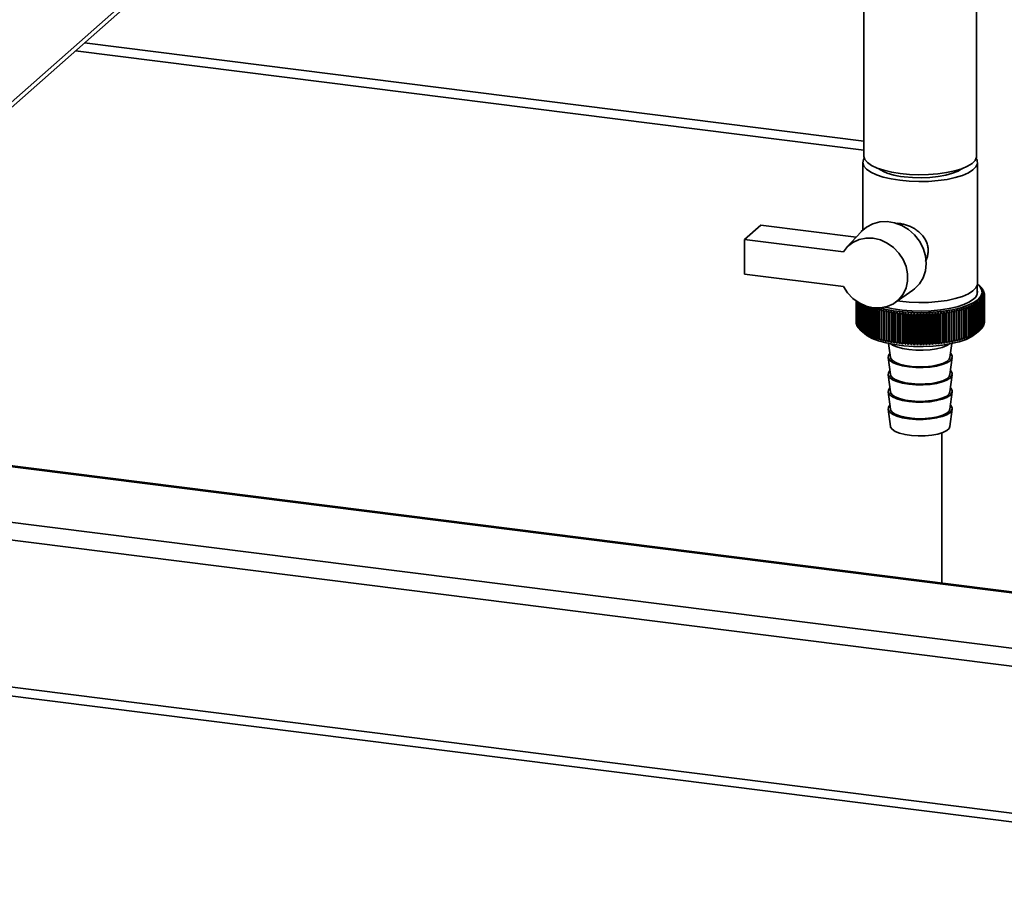
# Paper-space layout 'Blatt1' of a CAD drawing. Units: millimetres. Extents: x 0 to 5940, y 0 to 4200.
# Drawn here: x 4895 to 5110, y 697 to 887 of the extents above; entities that cross this region are included whole.
import ezdxf

# ---------------------------------------------------------------- set-up
doc = ezdxf.new("R2010")
doc.units = ezdxf.units.MM
doc.header["$LTSCALE"] = 10

psp = doc.layouts.new('Blatt1')

# ---------------------------------------------------------------- linework, layer by layer
at = {"color": 7, "linetype": 'Continuous', "lineweight": 35}
for p, q in [((4804.06, 790.52), (4959.62, 927.72)), ((4803.24, 788.63), (4958.8, 925.82)), ((5079.31, 895.15), (5079.31, 857.44)), ((5103.91, 857.44), (5103.91, 895.15)), ((4909.23, 882.1), (5079.31, 860.67)), ((4907.29, 880.39), (5079.31, 858.72)), ((5234.35, 730.65), (4233.46, 856.75)), ((5079.11, 856.02), (5079.11, 841.33)), ((5104.11, 829.63), (5104.11, 856.02)), ((5053.29, 839.2), (5056.83, 842.32)), ((5056.83, 842.32), (5077.6, 839.71)), ((5078.7, 840.92), (5075.54, 837.44)), ((5053.29, 839.2), (5053.29, 831.66)), ((5074.83, 836.49), (5053.29, 839.2)), ((5053.29, 831.66), (5074.83, 828.95)), ((5086.13, 825.44), (5089.97, 828.13)), ((5104.01, 827.21), (5104.01, 829.1)), ((5104.7, 828.92), (5104.24, 829.33)), ((5104.73, 828.89), (5104.73, 828.89)), ((5104.95, 828.68), (5104.95, 828.65)), ((5105.14, 828.47), (5105.14, 828.42)), ((5105.3, 828.25), (5105.3, 828.17)), ((5105.42, 828.03), (5105.42, 827.93)), ((5105.52, 827.81), (5105.52, 827.68)), ((5105.58, 827.58), (5105.58, 827.43)), ((5105.61, 827.36), (5105.61, 821.23)), ((5077.61, 821.07), (5077.61, 825.8)), ((5077.61, 825.8), (5077.61, 821.11)), ((5077.63, 825.78), (5077.63, 820.89)), ((5077.64, 820.85), (5077.64, 825.78)), ((5077.68, 825.75), (5077.68, 820.67)), ((5077.69, 820.62), (5077.69, 825.74)), ((5077.77, 825.69), (5077.77, 820.44)), ((5077.79, 820.4), (5077.79, 825.67)), ((5077.88, 825.61), (5077.88, 820.22)), ((5077.91, 820.18), (5077.91, 825.59)), ((5078.03, 825.52), (5078.03, 820)), ((5078.06, 819.96), (5078.06, 825.5)), ((5078.21, 825.41), (5078.21, 819.79)), ((5078.25, 819.75), (5078.25, 825.39)), ((5078.42, 825.29), (5078.42, 819.57)), ((5078.46, 819.53), (5078.46, 825.26)), ((5078.66, 825.16), (5078.66, 819.36)), ((5087.19, 825.73), (5086.65, 825.8)), ((5104.27, 825.28), (5104.27, 819.15)), ((5104.32, 819.19), (5104.32, 825.32)), ((5104.54, 825.48), (5104.54, 819.35)), ((5104.59, 819.39), (5104.59, 825.52)), ((5104.68, 825.6), (5104.68, 819.47)), ((5104.73, 819.51), (5104.73, 825.64)), ((5104.91, 825.81), (5104.91, 819.68)), ((5104.95, 819.72), (5104.95, 825.85)), ((5105.1, 826.03), (5105.1, 819.9)), ((5105.14, 819.94), (5105.14, 826.07)), ((5105.27, 826.24), (5105.27, 820.12)), ((5105.29, 820.16), (5105.29, 826.28)), ((5105.4, 826.46), (5105.4, 820.34)), ((5105.42, 820.38), (5105.42, 826.51)), ((5105.5, 826.69), (5105.5, 820.56)), ((5105.51, 820.6), (5105.51, 826.73)), ((5105.57, 826.91), (5105.57, 820.78)), ((5105.58, 820.82), (5105.58, 826.95)), ((5105.6, 827.13), (5105.6, 821)), ((5105.61, 821.05), (5105.61, 827.18)), ((5234.35, 698.6), (4233.46, 824.7)), ((5078.71, 819.32), (5078.71, 825.13)), ((5078.93, 825.03), (5078.93, 819.16)), ((5078.99, 819.12), (5078.99, 825)), ((5079.23, 824.89), (5079.23, 818.96)), ((5079.3, 818.92), (5079.3, 824.87)), ((5079.56, 824.76), (5079.56, 818.76)), ((5079.63, 818.72), (5079.63, 824.74)), ((5079.92, 824.64), (5079.92, 818.57)), ((5079.99, 818.54), (5079.99, 824.61)), ((5080.31, 824.52), (5080.31, 818.39)), ((5080.38, 818.35), (5080.38, 824.48)), ((5080.72, 824.34), (5080.72, 818.21)), ((5080.8, 818.18), (5080.8, 824.3)), ((5081.21, 824.39), (5081.15, 824.17)), ((5081.15, 824.17), (5081.15, 818.04)), ((5081.24, 818.01), (5081.24, 824.13)), ((5081.61, 824), (5081.61, 817.87)), ((5081.7, 817.84), (5081.7, 823.97)), ((5082.09, 823.85), (5082.09, 817.72)), ((5082.19, 817.69), (5082.19, 823.82)), ((5082.6, 823.7), (5082.6, 817.57)), ((5082.7, 817.54), (5082.7, 823.67)), ((5083.13, 823.56), (5083.13, 817.43)), ((5083.23, 817.4), (5083.23, 823.53)), ((5083.67, 823.42), (5083.67, 817.3)), ((5083.78, 817.27), (5083.78, 823.4)), ((5084.23, 816.95), (5084.23, 823.85)), ((5084.24, 823.3), (5084.24, 817.17)), ((5084.34, 817.15), (5084.34, 823.28)), ((5084.78, 816.84), (5084.78, 823.73)), ((5084.82, 823.19), (5084.82, 817.06)), ((5084.93, 817.04), (5084.93, 823.17)), ((5085.36, 816.73), (5085.36, 823.63)), ((5085.41, 823.08), (5085.41, 816.96)), ((5085.53, 816.94), (5085.53, 823.07)), ((5085.95, 816.64), (5085.95, 823.53)), ((5086.02, 822.99), (5086.02, 816.86)), ((5086.55, 816.55), (5086.55, 823.45)), ((5087.16, 816.48), (5087.16, 823.37)), ((5087.78, 816.41), (5087.78, 823.3)), ((5088.41, 816.35), (5088.41, 823.25)), ((5089.05, 816.31), (5089.05, 823.2)), ((5089.7, 816.27), (5089.7, 823.17)), ((5090.35, 816.25), (5090.35, 823.14)), ((5091, 816.23), (5091, 823.13)), ((5091.65, 816.23), (5091.65, 823.12)), ((5092.31, 816.23), (5092.31, 823.13)), ((5092.96, 816.25), (5092.96, 823.14)), ((5093.61, 816.28), (5093.61, 823.17)), ((5094.25, 816.31), (5094.25, 823.21)), ((5094.89, 816.36), (5094.89, 823.26)), ((5095.52, 816.42), (5095.52, 823.31)), ((5096.14, 816.49), (5096.14, 823.38)), ((5096.76, 816.56), (5096.76, 823.46)), ((5097.28, 816.87), (5097.28, 823)), ((5097.36, 816.65), (5097.36, 823.55)), ((5097.77, 823.08), (5097.77, 816.95)), ((5097.89, 816.97), (5097.89, 823.1)), ((5097.94, 816.75), (5097.94, 823.64)), ((5098.37, 823.18), (5098.37, 817.05)), ((5098.48, 817.08), (5098.48, 823.2)), ((5098.51, 816.85), (5098.51, 823.75)), ((5098.95, 823.3), (5098.95, 817.17)), ((5099.06, 817.19), (5099.06, 823.32)), ((5099.07, 816.97), (5099.07, 823.86)), ((5099.52, 823.42), (5099.52, 817.29)), ((5099.62, 817.31), (5099.62, 823.44)), ((5100.06, 823.55), (5100.06, 817.42)), ((5100.17, 817.45), (5100.17, 823.58)), ((5100.59, 823.69), (5100.59, 817.56)), ((5100.69, 817.59), (5100.69, 823.72)), ((5101.1, 823.84), (5101.1, 817.71)), ((5101.19, 817.74), (5101.19, 823.87)), ((5101.58, 823.99), (5101.58, 817.87)), ((5101.67, 817.9), (5101.67, 824.02)), ((5102.04, 824.16), (5102.04, 818.03)), ((5102.13, 818.06), (5102.13, 824.19)), ((5102.48, 824.33), (5102.48, 818.2)), ((5102.56, 818.23), (5102.56, 824.36)), ((5102.89, 824.51), (5102.89, 818.38)), ((5102.97, 818.41), (5102.97, 824.54)), ((5103.28, 824.69), (5103.28, 818.56)), ((5103.35, 818.6), (5103.35, 824.73)), ((5103.64, 824.88), (5103.64, 818.75)), ((5103.7, 818.79), (5103.7, 824.92)), ((5103.97, 825.08), (5103.97, 818.95)), ((5104.03, 818.99), (5104.03, 825.11)), ((4234.14, 822.66), (5235.04, 696.56)), ((5077.63, 821.05), (5077.61, 821.07)), ((5077.68, 820.8), (5077.64, 820.85)), ((5086.14, 816.84), (5086.14, 822.97)), ((5086.65, 822.9), (5086.65, 816.78)), ((5086.77, 816.76), (5086.77, 822.89)), ((5087.28, 822.83), (5087.28, 816.7)), ((5087.41, 816.69), (5087.41, 822.82)), ((5087.93, 822.77), (5087.93, 816.64)), ((5088.05, 816.63), (5088.05, 822.76)), ((5088.58, 822.71), (5088.58, 816.58)), ((5088.71, 816.58), (5088.71, 822.7)), ((5089.25, 822.67), (5089.25, 816.54)), ((5089.37, 816.53), (5089.37, 822.66)), ((5089.91, 822.64), (5089.91, 816.51)), ((5090.04, 816.5), (5090.04, 822.63)), ((5090.58, 822.61), (5090.58, 816.49)), ((5090.71, 816.48), (5090.71, 822.61)), ((5091.25, 822.6), (5091.25, 816.48)), ((5091.38, 816.47), (5091.38, 822.6)), ((5091.93, 822.6), (5091.93, 816.48)), ((5092.06, 816.48), (5092.06, 822.6)), ((5092.6, 822.61), (5092.6, 816.49)), ((5092.73, 816.49), (5092.73, 822.62)), ((5093.27, 822.64), (5093.27, 816.51)), ((5093.4, 816.51), (5093.4, 822.64)), ((5093.94, 822.67), (5093.94, 816.54)), ((5094.07, 816.55), (5094.07, 822.67)), ((5094.6, 822.71), (5094.6, 816.58)), ((5094.73, 816.59), (5094.73, 822.72)), ((5095.25, 822.76), (5095.25, 816.63)), ((5095.38, 816.65), (5095.38, 822.77)), ((5095.9, 822.83), (5095.9, 816.7)), ((5096.02, 816.71), (5096.02, 822.84)), ((5096.54, 822.9), (5096.54, 816.77)), ((5096.66, 816.79), (5096.66, 822.92)), ((5097.16, 822.98), (5097.16, 816.86)), ((5105.6, 821), (5105.58, 820.98)), ((5077.77, 820.55), (5077.69, 820.62)), ((5077.88, 820.3), (5077.79, 820.4)), ((5078.03, 820.06), (5077.91, 820.18)), ((5078.21, 819.82), (5078.06, 819.96)), ((5078.42, 819.59), (5078.25, 819.75)), ((5078.71, 819.32), (5079.45, 818.67)), ((5103.77, 818.67), (5104.7, 819.49)), ((5104.91, 819.68), (5104.73, 819.52)), ((5105.1, 819.9), (5104.95, 819.75)), ((5105.27, 820.12), (5105.14, 819.99)), ((5105.4, 820.34), (5105.29, 820.23)), ((5105.5, 820.56), (5105.42, 820.48)), ((5105.57, 820.78), (5105.51, 820.72)), ((5084.71, 816.52), (5085.11, 813.5)), ((5098.1, 813.5), (5098.5, 816.52)), ((5084.62, 813.49), (5085.11, 809.73)), ((5098.1, 809.73), (5098.6, 813.49)), ((5084.62, 809.72), (5085.11, 805.96)), ((5098.1, 805.96), (5098.6, 809.72)), ((5084.62, 805.95), (5085.11, 802.19)), ((5098.1, 802.19), (5098.6, 805.95)), ((5084.62, 802.18), (5085.11, 798.42)), ((5098.1, 798.42), (5098.6, 802.18)), ((5235.22, 746.56), (4815.5, 799.44)), ((5235.22, 746.75), (4815.69, 799.61)), ((5096.32, 797.02), (5096.32, 764.25)), ((5235.22, 734.44), (4803.48, 788.84))]:
    psp.add_line(p, q, dxfattribs=at)
at = {"color": 7, "linetype": 'Continuous', "lineweight": 35, "flags": 128}
for points in [[(5087.26, 853.6), (5085.38, 853.9), (5083.68, 854.31), (5082.2, 854.8), (5081, 855.37), (5080.1, 855.99), (5079.53, 856.66), (5079.31, 857.35), (5079.31, 857.44)], [(5103.91, 857.44), (5103.88, 857.18), (5103.57, 856.49), (5102.92, 855.83), (5101.94, 855.21), (5100.66, 854.66), (5099.13, 854.19), (5097.37, 853.82), (5095.45, 853.54), (5093.42, 853.38), (5091.34, 853.34), (5089.27, 853.41), (5087.26, 853.6)], [(5079.4, 856.93), (5079.25, 856.64), (5079.11, 855.94), (5079.33, 855.24), (5079.91, 854.56), (5080.82, 853.92), (5082.05, 853.34), (5083.55, 852.84), (5085.28, 852.43), (5087.19, 852.13)], [(5087.19, 852.13), (5089.23, 851.93), (5091.34, 851.86), (5093.45, 851.9), (5095.52, 852.07), (5097.47, 852.34), (5099.25, 852.73), (5100.81, 853.2), (5102.11, 853.76), (5103.1, 854.39), (5103.77, 855.06), (5104.08, 855.76), (5104.04, 856.46), (5103.81, 856.93)], [(5088.07, 852.91), (5089.91, 852.74), (5091.8, 852.69), (5093.69, 852.76), (5095.5, 852.95), (5097.18, 853.26), (5098.65, 853.66), (5099.87, 854.14), (5100.78, 854.7), (5100.81, 854.72)], [(5089.97, 828.13), (5090.37, 828.44), (5091.44, 829.55), (5092.24, 830.88), (5092.74, 832.39), (5092.9, 834.01), (5092.74, 835.66), (5092.24, 837.3), (5091.44, 838.83), (5090.37, 840.21), (5089.07, 841.37), (5087.6, 842.27), (5086.02, 842.87), (5084.38, 843.14), (5082.77, 843.07), (5081.25, 842.67), (5079.88, 841.94), (5078.71, 840.93), (5078.7, 840.92)], [(5074.83, 836.49), (5075.75, 837.66), (5076.92, 838.58), (5078.28, 839.2), (5079.78, 839.51), (5081.34, 839.48), (5082.91, 839.12), (5084.41, 838.44), (5085.77, 837.48), (5086.94, 836.27), (5087.87, 834.87), (5088.51, 833.34), (5088.84, 831.75), (5088.84, 830.16), (5088.51, 828.65), (5087.87, 827.28), (5086.94, 826.12), (5085.77, 825.2), (5084.41, 824.58), (5082.91, 824.28), (5081.34, 824.32), (5079.78, 824.68), (5078.28, 825.37), (5076.92, 826.33), (5075.75, 827.55), (5074.83, 828.95)], [(5104.1, 829.45), (5104.51, 829.07), (5104.99, 828.34), (5105.1, 827.6), (5104.85, 826.86), (5104.24, 826.15), (5103.28, 825.48), (5102, 824.87), (5100.44, 824.34), (5098.64, 823.9), (5096.65, 823.57), (5094.52, 823.35), (5092.31, 823.25), (5090.08, 823.27), (5087.89, 823.41), (5085.81, 823.68), (5083.88, 824.05), (5082.95, 824.29)], [(5104.11, 829.63), (5104.08, 829.36), (5103.77, 828.66), (5103.1, 827.99), (5102.11, 827.36), (5100.81, 826.81), (5099.25, 826.33), (5097.47, 825.94), (5095.52, 825.67), (5093.45, 825.5), (5091.34, 825.46), (5089.23, 825.54), (5087.19, 825.73)], [(5103.3, 826.27), (5102.39, 825.63), (5101.16, 825.05), (5099.66, 824.55), (5097.93, 824.15), (5096.02, 823.84), (5093.98, 823.65), (5091.87, 823.57), (5089.75, 823.62), (5087.69, 823.78), (5085.74, 824.06), (5083.96, 824.44), (5083.81, 824.49)], [(5082.66, 824.24), (5082.65, 824.17), (5082.65, 824.11), (5082.64, 824.04), (5082.63, 823.97), (5082.62, 823.9), (5082.62, 823.83), (5082.61, 823.76), (5082.6, 823.7)], [(5083.16, 824.1), (5083.16, 824.03), (5083.15, 823.97), (5083.15, 823.9), (5083.14, 823.83), (5083.14, 823.76), (5083.14, 823.69), (5083.13, 823.62), (5083.13, 823.56)], [(5083.69, 823.97), (5083.68, 823.9), (5083.68, 823.83), (5083.68, 823.77), (5083.68, 823.7), (5083.68, 823.63), (5083.68, 823.56), (5083.67, 823.49), (5083.67, 823.42)], [(5084.23, 823.85), (5084.23, 823.78), (5084.23, 823.71), (5084.23, 823.64), (5084.23, 823.58), (5084.23, 823.51), (5084.23, 823.44), (5084.23, 823.37), (5084.24, 823.3)], [(5084.78, 823.73), (5084.79, 823.67), (5084.79, 823.6), (5084.8, 823.53), (5084.8, 823.46), (5084.8, 823.39), (5084.81, 823.32), (5084.81, 823.26), (5084.82, 823.19)], [(5085.36, 823.63), (5085.36, 823.56), (5085.37, 823.49), (5085.38, 823.42), (5085.39, 823.36), (5085.39, 823.29), (5085.4, 823.22), (5085.41, 823.15), (5085.41, 823.08)], [(5097.89, 823.1), (5097.89, 823.17), (5097.9, 823.23), (5097.91, 823.3), (5097.91, 823.37), (5097.92, 823.44), (5097.93, 823.51), (5097.93, 823.58), (5097.94, 823.64)], [(5098.48, 823.2), (5098.49, 823.27), (5098.49, 823.34), (5098.49, 823.41), (5098.5, 823.48), (5098.5, 823.55), (5098.5, 823.61), (5098.51, 823.68), (5098.51, 823.75)], [(5099.06, 823.32), (5099.06, 823.39), (5099.06, 823.46), (5099.06, 823.52), (5099.06, 823.59), (5099.07, 823.66), (5099.07, 823.73), (5099.07, 823.8), (5099.07, 823.86)], [(5099.62, 823.44), (5099.62, 823.51), (5099.62, 823.58), (5099.62, 823.65), (5099.61, 823.72), (5099.61, 823.78), (5099.61, 823.85), (5099.61, 823.92), (5099.61, 823.99)], [(5100.17, 823.58), (5100.16, 823.64), (5100.16, 823.71), (5100.15, 823.78), (5100.15, 823.85), (5100.14, 823.92), (5100.14, 823.99), (5100.13, 824.05), (5100.13, 824.12)], [(5100.69, 823.72), (5100.68, 823.79), (5100.67, 823.85), (5100.67, 823.92), (5100.66, 823.99), (5100.65, 824.06), (5100.64, 824.13), (5100.63, 824.19), (5100.62, 824.26)], [(5079.45, 818.67), (5079.99, 818.25), (5081.11, 817.64), (5082.51, 817.1), (5084.17, 816.64), (5086.02, 816.28), (5088.03, 816.03), (5090.14, 815.89), (5092.28, 815.87), (5094.41, 815.97), (5096.46, 816.18), (5098.38, 816.5), (5100.12, 816.92), (5101.62, 817.43), (5102.85, 818.02), (5103.77, 818.67)], [(5085.21, 816.43), (5085.59, 816.18), (5086.54, 815.76), (5087.74, 815.42), (5089.13, 815.19), (5090.65, 815.06), (5092.22, 815.04), (5093.76, 815.15), (5095.18, 815.36), (5096.43, 815.68), (5097.44, 816.08), (5098.01, 816.43)], [(5085, 814.37), (5084.67, 813.92), (5084.64, 813.39), (5084.95, 812.88), (5085.59, 812.41), (5086.54, 811.99), (5087.74, 811.65), (5089.13, 811.42), (5090.65, 811.29), (5092.22, 811.27), (5093.76, 811.38), (5095.18, 811.59), (5096.43, 811.91), (5097.44, 812.31), (5098.16, 812.77), (5098.54, 813.28), (5098.58, 813.8), (5098.27, 814.31), (5098.22, 814.37)], [(5085.11, 813.5), (5085.14, 813.37), (5085.47, 812.88), (5086.13, 812.43), (5087.09, 812.04), (5088.29, 811.74), (5089.67, 811.53), (5091.15, 811.44), (5092.66, 811.46), (5094.11, 811.6), (5095.43, 811.84), (5096.54, 812.19), (5097.38, 812.6), (5097.91, 813.07), (5098.1, 813.5)], [(5085, 810.6), (5084.67, 810.15), (5084.64, 809.62), (5084.95, 809.11), (5085.59, 808.63), (5086.54, 808.22), (5087.74, 807.88), (5089.13, 807.64), (5090.65, 807.52), (5092.22, 807.5), (5093.76, 807.61), (5095.18, 807.82), (5096.43, 808.14), (5097.44, 808.54), (5098.16, 809), (5098.54, 809.51), (5098.58, 810.03), (5098.27, 810.54), (5098.22, 810.6)], [(5085.11, 809.73), (5085.14, 809.6), (5085.47, 809.11), (5086.13, 808.66), (5087.09, 808.27), (5088.29, 807.96), (5089.67, 807.76), (5091.15, 807.67), (5092.66, 807.69), (5094.11, 807.83), (5095.43, 808.07), (5096.54, 808.41), (5097.38, 808.83), (5097.91, 809.3), (5098.1, 809.73)], [(5085, 806.83), (5084.67, 806.37), (5084.64, 805.85), (5084.95, 805.34), (5085.59, 804.86), (5086.54, 804.45), (5087.74, 804.11), (5089.13, 803.87), (5090.65, 803.74), (5092.22, 803.73), (5093.76, 803.83), (5095.18, 804.05), (5096.43, 804.37), (5097.44, 804.77), (5098.16, 805.23), (5098.54, 805.74), (5098.58, 806.26), (5098.27, 806.77), (5098.22, 806.83)], [(5085.11, 805.96), (5085.14, 805.83), (5085.47, 805.34), (5086.13, 804.89), (5087.09, 804.5), (5088.29, 804.19), (5089.67, 803.99), (5091.15, 803.89), (5092.66, 803.92), (5094.11, 804.06), (5095.43, 804.3), (5096.54, 804.64), (5097.38, 805.06), (5097.91, 805.53), (5098.1, 805.96)], [(5085, 803.05), (5084.67, 802.6), (5084.64, 802.08), (5084.95, 801.57), (5085.59, 801.09), (5086.54, 800.68), (5087.74, 800.34), (5089.13, 800.1), (5090.65, 799.97), (5092.22, 799.96), (5093.76, 800.06), (5095.18, 800.28), (5096.43, 800.59), (5097.44, 800.99), (5098.16, 801.46), (5098.54, 801.97), (5098.58, 802.49), (5098.27, 803), (5098.22, 803.05)], [(5085.11, 802.19), (5085.14, 802.06), (5085.47, 801.57), (5086.13, 801.12), (5087.09, 800.73), (5088.29, 800.42), (5089.67, 800.22), (5091.15, 800.12), (5092.66, 800.15), (5094.11, 800.28), (5095.43, 800.53), (5096.54, 800.87), (5097.38, 801.29), (5097.91, 801.76), (5098.1, 802.19)], [(5085.11, 798.42), (5085.14, 798.29), (5085.47, 797.8), (5086.13, 797.34), (5087.09, 796.96), (5088.29, 796.65), (5089.67, 796.45), (5091.15, 796.35), (5092.66, 796.37), (5094.11, 796.51), (5095.43, 796.76), (5096.54, 797.1), (5097.38, 797.52), (5097.91, 797.99), (5098.1, 798.42)]]:
    psp.add_lwpolyline(points, dxfattribs=at)
at = {"color": 7, "linetype": 'Continuous', "lineweight": 35}
for centre, radius, start, end in [((5088.78, 864.89), 12.01, 237.9357, 266.6076), ((5102.32, 827.74), 1.77, 303.6375, 17.3935), ((5078.84, 799.4), 39.25, 48.7293, 49.2935), ((5031.69, 747.94), 109.03, 47.8122, 48.146), ((5077.88, 796.49), 42.06, 49.9389, 50.4888), ((5029.49, 747.66), 110.7, 46.9181, 47.2469), ((5076.78, 793.5), 45.02, 50.9578, 51.4932), ((5027.21, 747.55), 112.31, 45.9649, 46.2889), ((5102.33, 826.19), 3.62, 43.6454, 44.5419), ((5075.56, 790.45), 48.09, 51.8081, 52.329), ((5024.81, 747.61), 113.88, 44.9517, 45.2706), ((5074.22, 787.35), 51.26, 52.5083, 53.0152), ((5022.28, 747.83), 115.44, 43.8769, 44.1906), ((5102.8, 826.6), 2.99, 38.5586, 39.5768), ((5072.77, 784.23), 54.5, 53.0744, 53.5679), ((5019.61, 748.2), 117.03, 42.7391, 43.0474), ((5071.22, 781.12), 57.79, 53.5201, 54.0007), ((5016.76, 748.7), 118.69, 41.5367, 41.8394), ((5067.83, 774.96), 64.41, 54.0942, 54.5511), ((5010.37, 750.04), 122.39, 38.9321, 39.2223), ((5069.57, 778.02), 61.1, 53.8567, 54.3251), ((5013.69, 749.32), 120.46, 40.2683, 40.5649), ((5103.2, 826.9), 2.49, 32.7965, 33.9471), ((5103.53, 827.09), 2.11, 26.3242, 27.6104), ((5103.79, 827.2), 1.83, 19.1622, 20.5744), ((5103.96, 827.26), 1.65, 11.4127, 12.9244), ((5104.04, 827.27), 1.57, 3.2722, 4.839), ((5044.9, 749.61), 95.48, 52.0354, 52.4055), ((4929.96, 760.14), 185.03, 20.431, 20.6069), ((5047.37, 751.23), 93.04, 52.5296, 52.9057), ((4945.39, 759.26), 171.39, 22.5263, 22.7178), ((5049.78, 753.05), 90.48, 52.9669, 53.3495), ((4957.82, 758.32), 160.74, 24.5534, 24.7594), ((5052.13, 755.05), 87.79, 53.3463, 53.7356), ((4968.04, 757.34), 152.3, 26.5099, 26.7292), ((5100.87, 830.09), 5.89, 305.2244, 305.8722), ((4980.78, 755.75), 142.3, 29.418, 29.6559), ((5055.69, 758.52), 83.37, 53.8189, 54.2197), ((5056.75, 759.39), 81.74, 54.0988, 54.2857), ((4981.47, 758.97), 139.96, 28.3923, 28.5006), ((5101.47, 829.3), 4.89, 308.8045, 309.5375), ((5057.89, 760.95), 80.39, 54.0419, 54.4506), ((4987.43, 754.72), 137.37, 31.1868, 31.4354), ((5101.79, 828.92), 4.4, 310.9976, 311.803), ((5060.03, 763.52), 77.33, 54.1994, 54.6165), ((4993.19, 753.7), 133.3, 32.8815, 33.14), ((5102.32, 828.36), 3.63, 315.3745, 316.269), ((5062.1, 766.23), 74.18, 54.2879, 54.7141), ((4998.24, 752.7), 129.9, 34.5026, 34.77), ((5064.09, 769.05), 70.97, 54.3033, 54.7391), ((5002.72, 751.75), 127.03, 36.0506, 36.3262), ((5102.79, 827.94), 3, 320.3283, 321.3442), ((5066, 771.96), 67.71, 54.2407, 54.6867), ((5006.73, 750.86), 124.55, 37.5267, 37.8099), ((5103.2, 827.64), 2.5, 325.9456, 327.0937), ((5103.53, 827.45), 2.11, 332.2694, 333.5532), ((5103.78, 827.33), 1.83, 339.2933, 340.7034), ((5103.95, 827.28), 1.65, 346.9336, 348.4438), ((5104.04, 827.27), 1.57, 355.0132, 356.5795), ((5085.13, 835.08), 11.62, 245.4858, 245.8978), ((5085.81, 836.68), 13.36, 247.5704, 247.9457), ((5086.49, 838.42), 15.22, 249.4744, 249.8185), ((5149.47, 744.53), 104.85, 130.4592, 130.6042), ((5361.59, 768.99), 285.33, 168.8261, 168.8839), ((5087.14, 840.26), 17.17, 251.2245, 251.5419), ((5152.24, 743.93), 106.69, 131.1492, 131.3859), ((5470.95, 764.02), 393.43, 171.1732, 171.2533), ((5087.76, 842.2), 19.21, 252.8428, 253.1374), ((5155.51, 743.03), 109.1, 131.8905, 132.224), ((5088.35, 844.21), 21.3, 254.3481, 254.623), ((5158.41, 742.82), 110.77, 132.792, 133.1207), ((5088.89, 846.26), 23.43, 255.7562, 256.0143), ((5161.4, 742.8), 112.37, 133.7526, 134.0763), ((5089.39, 848.34), 25.56, 257.0807, 257.3242), ((5164.48, 742.96), 113.94, 134.7734, 135.0921), ((5089.83, 850.4), 27.67, 258.3331, 258.564), ((5167.67, 743.29), 115.51, 135.856, 136.1695), ((5090.22, 852.42), 29.73, 259.5233, 259.7435), ((5171, 743.77), 117.1, 137.0019, 137.31), ((5090.56, 854.38), 31.71, 260.6602, 260.8711), ((5174.5, 744.39), 118.76, 138.2126, 138.515), ((4675.04, 763.25), 415.3, 8.2698, 8.3457), ((5090.84, 856.23), 33.59, 261.7512, 261.9542), ((5178.19, 745.15), 120.53, 139.4899, 139.7863), ((4766.2, 762.65), 326.07, 10.6487, 10.7458), ((5182.12, 746.02), 122.48, 140.8355, 141.1253), ((4823.28, 761.94), 270.93, 12.9883, 13.1058), ((5186.34, 746.99), 124.65, 142.2508, 142.5337), ((4862.3, 761.12), 233.9, 15.2813, 15.4181), ((5190.93, 748.05), 127.14, 143.7374, 144.0128), ((4890.6, 760.21), 207.61, 17.5211, 17.6763), ((5195.96, 749.17), 130.04, 145.2968, 145.5638), ((4912.05, 759.22), 188.22, 19.7021, 19.8746), ((5201.54, 750.34), 133.46, 146.9299, 147.188), ((4928.85, 758.15), 173.49, 21.8198, 22.0085), ((5207.81, 751.55), 137.56, 148.6376, 148.8858), ((4942.37, 757.03), 162.07, 23.8704, 24.074), ((5214.95, 752.77), 142.52, 150.4202, 150.6577), ((4953.51, 755.86), 153.06, 25.851, 26.0685), ((5223.2, 753.99), 148.6, 152.2777, 152.5035), ((4962.86, 754.67), 145.86, 27.7596, 27.99), ((5232.88, 755.2), 156.12, 154.2094, 154.4225), ((4970.84, 753.46), 140.03, 29.595, 29.837), ((5244.44, 756.38), 165.55, 156.214, 156.4132), ((4977.77, 752.25), 135.26, 31.3564, 31.6092), ((5258.53, 757.5), 177.52, 158.2893, 158.4735), ((4983.87, 751.07), 131.31, 33.0438, 33.3064), ((5276.1, 758.57), 192.99, 160.4324, 160.6005), ((4989.3, 749.91), 128.01, 34.6575, 34.9291), ((5298.61, 759.57), 213.45, 162.6393, 162.7902), ((4994.21, 748.81), 125.21, 36.1983, 36.4781), ((5328.5, 760.48), 241.3, 164.9054, 165.0379), ((4998.69, 747.78), 122.8, 37.6673, 37.9547), ((5370, 761.29), 280.81, 167.2248, 167.338), ((5002.83, 746.84), 120.69, 39.0657, 39.3601), ((5431.35, 761.99), 340.19, 169.5907, 169.6837), ((5006.68, 745.99), 118.8, 40.3951, 40.696), ((5092.41, 855.98), 33.33, 278.196, 278.4), ((5530.87, 762.59), 437.78, 171.9958, 172.0677), ((5010.31, 745.27), 117.07, 41.6569, 41.9639), ((5092.7, 854.11), 31.44, 279.285, 279.4971), ((5013.74, 744.67), 115.44, 42.8527, 43.1654), ((5093.05, 852.14), 29.44, 280.4194, 280.641), ((5017.01, 744.21), 113.88, 43.9842, 44.3023), ((5093.45, 850.11), 27.37, 281.6068, 281.8395), ((5020.16, 743.91), 112.33, 45.0528, 45.3761), ((5093.9, 848.04), 25.26, 282.8559, 283.1013), ((5023.2, 743.78), 110.78, 46.06, 46.3884), ((5094.4, 845.97), 23.13, 284.1766, 284.4369), ((5026.14, 743.83), 109.18, 47.0072, 47.3406), ((5094.95, 843.92), 21, 285.5803, 285.8578), ((5029, 744.06), 107.53, 47.8956, 48.2339), ((5031.8, 744.48), 105.79, 48.7262, 49.0695), ((4721.89, 763.22), 384.12, 9.0836, 9.1657), ((5095.54, 841.92), 18.92, 287.0804, 287.378), ((5034.53, 745.11), 103.96, 49.4999, 49.8483), ((4799.47, 762.81), 308.34, 11.4501, 11.553), ((5096.17, 839.99), 16.89, 288.6927, 289.0137), ((5037.2, 745.93), 102.02, 50.2174, 50.5709), ((4849.65, 762.29), 259.96, 13.7748, 13.8974), ((5096.82, 838.16), 14.95, 290.4358, 290.784), ((5039.82, 746.95), 99.96, 50.879, 51.2379), ((4884.63, 761.66), 226.77, 16.0504, 16.1919), ((5097.5, 836.45), 13.11, 292.3316, 292.7118), ((5042.39, 748.18), 97.78, 51.4851, 51.8494), ((4910.34, 760.94), 202.86, 18.2709, 18.4302), ((5098.19, 834.87), 11.38, 294.4066, 294.8242), ((5098.88, 833.44), 9.79, 296.6921, 297.1538), ((5099.56, 832.16), 8.34, 299.2256, 299.7394), ((5100.23, 831.04), 7.04, 302.0521, 302.6273), ((5079.17, 821.14), 1.56, 180.9557, 182.5282), ((5079.23, 821.15), 1.62, 189.1592, 190.6914), ((5091.07, 857.96), 35.33, 262.8032, 262.9994), ((5091.26, 859.53), 36.92, 263.8221, 264.0127), ((5091.39, 860.93), 38.32, 264.8134, 264.9993), ((5091.49, 862.12), 39.52, 265.782, 265.9642), ((5091.55, 863.1), 40.5, 266.7326, 266.9118), ((5091.59, 863.84), 41.24, 267.6694, 267.8464), ((5091.6, 864.34), 41.74, 268.5964, 268.772), ((5091.61, 864.58), 41.98, 269.5177, 269.6926), ((5091.61, 864.56), 41.96, 270.4369, 270.6119), ((5091.61, 864.28), 41.68, 271.358, 271.5338), ((5091.63, 863.75), 41.15, 272.2847, 272.4619), ((5091.67, 862.98), 40.37, 273.2209, 273.4004), ((5091.74, 861.97), 39.36, 274.1707, 274.3533), ((5091.84, 860.74), 38.13, 275.1383, 275.3248), ((5091.98, 859.32), 36.7, 276.1284, 276.3197), ((5092.17, 857.72), 35.09, 277.1458, 277.3429), ((5104.04, 821.14), 1.57, 355.0132, 356.5795), ((5079.37, 821.19), 1.77, 197.042, 198.4856), ((5079.6, 821.28), 2.02, 204.3831, 205.7062), ((5079.91, 821.44), 2.37, 211.0539, 212.2426), ((5080.3, 821.71), 2.84, 217.0135, 218.0679), ((5080.75, 822.09), 3.43, 222.2839, 223.2132), ((5081.26, 822.61), 4.16, 226.9239, 227.7414), ((5081.82, 823.27), 5.03, 231.0071, 231.7273), ((5082.43, 824.09), 6.04, 234.609, 235.2458), ((5083.08, 825.06), 7.21, 237.7999, 238.3659), ((5083.75, 826.2), 8.54, 240.6422, 241.148), ((5099.56, 826.03), 8.34, 299.2256, 299.7394), ((5100.23, 824.91), 7.04, 302.0521, 302.6273), ((5100.87, 823.96), 5.89, 305.2244, 305.8722), ((5101.47, 823.17), 4.89, 308.8045, 309.5375), ((5101.79, 822.79), 4.4, 310.9976, 311.803), ((5102.32, 822.23), 3.63, 315.3745, 316.269), ((5102.79, 821.81), 3, 320.3283, 321.3442), ((5103.2, 821.51), 2.5, 325.9456, 327.0937), ((5103.53, 821.32), 2.11, 332.2694, 333.5532), ((5103.78, 821.21), 1.83, 339.2933, 340.7034), ((5103.95, 821.15), 1.65, 346.9336, 348.4438), ((5084.43, 827.5), 10.01, 243.1891, 243.6441), ((5085.13, 828.96), 11.62, 245.4858, 245.8978), ((5085.81, 830.56), 13.36, 247.5704, 247.9457), ((5086.49, 832.29), 15.22, 249.4744, 249.8185), ((5087.14, 834.13), 17.17, 251.2245, 251.5419), ((5087.76, 836.07), 19.21, 252.8428, 253.1374), ((5088.35, 838.08), 21.3, 254.3481, 254.623), ((5088.89, 840.14), 23.43, 255.7562, 256.0143), ((5089.39, 842.21), 25.56, 257.0807, 257.3242), ((5089.83, 844.27), 27.67, 258.3331, 258.564), ((5090.22, 846.29), 29.73, 259.5233, 259.7435), ((5090.56, 848.25), 31.71, 260.6602, 260.8711), ((5090.84, 850.1), 33.59, 261.7512, 261.9542), ((5091.07, 851.83), 35.33, 262.8032, 262.9994), ((5091.26, 853.4), 36.92, 263.8221, 264.0127), ((5091.39, 854.8), 38.32, 264.8134, 264.9993), ((5091.49, 856), 39.52, 265.782, 265.9642), ((5091.67, 856.85), 40.37, 273.2209, 273.4004), ((5091.74, 855.84), 39.36, 274.1707, 274.3533), ((5091.84, 854.61), 38.13, 275.1383, 275.3248), ((5091.98, 853.19), 36.7, 276.1284, 276.3197), ((5092.17, 851.59), 35.09, 277.1458, 277.3429), ((5092.41, 849.85), 33.33, 278.196, 278.4), ((5092.7, 847.98), 31.44, 279.285, 279.4971), ((5093.05, 846.01), 29.44, 280.4194, 280.641), ((5093.45, 843.98), 27.37, 281.6068, 281.8395), ((5093.9, 841.92), 25.26, 282.8559, 283.1013), ((5094.4, 839.84), 23.13, 284.1766, 284.4369), ((5094.95, 837.79), 21, 285.5803, 285.8578), ((5095.54, 835.79), 18.92, 287.0804, 287.378), ((5096.17, 833.87), 16.89, 288.6927, 289.0137), ((5096.82, 832.04), 14.95, 290.4358, 290.784), ((5097.5, 830.32), 13.11, 292.3316, 292.7118), ((5098.19, 828.74), 11.38, 294.4066, 294.8242), ((5098.88, 827.31), 9.79, 296.6921, 297.1538), ((5091.55, 856.97), 40.5, 266.7326, 266.9118), ((5091.59, 857.71), 41.24, 267.6694, 267.8464), ((5091.6, 858.21), 41.74, 268.5964, 268.772), ((5091.61, 858.45), 41.98, 269.5177, 269.6926), ((5091.61, 858.43), 41.96, 270.4369, 270.6119), ((5091.61, 858.15), 41.68, 271.358, 271.5338), ((5091.63, 857.62), 41.15, 272.2847, 272.4619)]:
    psp.add_arc(centre, radius, start, end, dxfattribs=at)
for points, knots in [([(5092.78, 834.52), (5092.78, 834.52), (5092.93, 834.77), (5093.12, 835.32), (5093.33, 836.18), (5093.37, 837.09), (5093.22, 838.03), (5092.87, 838.96), (5092.34, 839.81), (5091.68, 840.57), (5090.94, 841.19), (5090.13, 841.72), (5089.3, 842.13), (5088.42, 842.45), (5087.53, 842.66), (5086.79, 842.76), (5086.37, 842.74), (5086.25, 842.73)], [0, 0, 0, 0, 0.0009952, 0.0684485, 0.137639, 0.2119648, 0.2889644, 0.3695623, 0.4530077, 0.5297645, 0.6085245, 0.6790584, 0.751274, 0.8206475, 0.8919425, 0.96713, 1, 1, 1, 1]), ([(5078.94, 819.11), (5078.85, 819.19), (5078.69, 819.33), (5078.54, 819.47), (5078.46, 819.53)], [0, 0, 0, 0, 0.55565, 1, 1, 1, 1]), ([(5078.66, 819.36), (5078.71, 819.32), (5078.81, 819.23), (5078.9, 819.15), (5078.94, 819.11)], [0, 0, 0, 0, 0.56434, 1, 1, 1, 1]), ([(5079.19, 818.91), (5079.1, 818.99), (5078.94, 819.13), (5078.78, 819.26), (5078.71, 819.32)], [0, 0, 0, 0, 0.55565, 1, 1, 1, 1]), ([(5078.93, 819.16), (5078.98, 819.11), (5079.07, 819.03), (5079.15, 818.95), (5079.19, 818.91)], [0, 0, 0, 0, 0.56434, 1, 1, 1, 1]), ([(5079.47, 818.72), (5079.38, 818.79), (5079.22, 818.92), (5079.06, 819.06), (5078.99, 819.12)], [0, 0, 0, 0, 0.5556499, 1, 1, 1, 1]), ([(5079.23, 818.96), (5079.28, 818.91), (5079.36, 818.83), (5079.44, 818.75), (5079.47, 818.72)], [0, 0, 0, 0, 0.56434, 1, 1, 1, 1]), ([(5079.78, 818.52), (5079.69, 818.6), (5079.53, 818.73), (5079.37, 818.86), (5079.3, 818.92)], [0, 0, 0, 0, 0.55565, 1, 1, 1, 1]), ([(5079.56, 818.76), (5079.6, 818.72), (5079.68, 818.64), (5079.75, 818.56), (5079.78, 818.52)], [0, 0, 0, 0, 0.56434, 1, 1, 1, 1]), ([(5080.12, 818.34), (5080.03, 818.41), (5079.86, 818.54), (5079.7, 818.67), (5079.63, 818.72)], [0, 0, 0, 0, 0.55565, 1, 1, 1, 1]), ([(5103.64, 818.75), (5103.54, 818.68), (5103.38, 818.55), (5103.22, 818.42), (5103.15, 818.36)], [0, 0, 0, 0, 0.56434, 1, 1, 1, 1]), ([(5103.97, 818.95), (5103.88, 818.87), (5103.71, 818.74), (5103.55, 818.61), (5103.48, 818.55)], [0, 0, 0, 0, 0.56434, 1, 1, 1, 1]), ([(5103.48, 818.55), (5103.52, 818.59), (5103.59, 818.67), (5103.67, 818.75), (5103.7, 818.79)], [0, 0, 0, 0, 0.55565, 1, 1, 1, 1]), ([(5104.27, 819.15), (5104.18, 819.07), (5104.02, 818.94), (5103.86, 818.8), (5103.79, 818.74)], [0, 0, 0, 0, 0.5643403, 1, 1, 1, 1]), ([(5103.79, 818.74), (5103.83, 818.79), (5103.91, 818.87), (5103.99, 818.95), (5104.03, 818.99)], [0, 0, 0, 0, 0.5556499, 1, 1, 1, 1]), ([(5104.54, 819.35), (5104.45, 819.28), (5104.29, 819.14), (5104.13, 819), (5104.06, 818.94)], [0, 0, 0, 0, 0.56434, 1, 1, 1, 1]), ([(5104.06, 818.94), (5104.11, 818.99), (5104.2, 819.07), (5104.28, 819.15), (5104.32, 819.19)], [0, 0, 0, 0, 0.55565, 1, 1, 1, 1]), ([(5104.68, 819.47), (5104.64, 819.43), (5104.57, 819.37), (5104.5, 819.31), (5104.46, 819.28)], [0, 0, 0, 0, 0.561967, 1, 1, 1, 1]), ([(5104.46, 819.28), (5104.49, 819.3), (5104.53, 819.34), (5104.57, 819.38), (5104.59, 819.39)], [0, 0, 0, 0, 0.558054, 1, 1, 1, 1]), ([(5079.92, 818.57), (5079.96, 818.53), (5080.02, 818.45), (5080.09, 818.37), (5080.12, 818.34)], [0, 0, 0, 0, 0.56434, 1, 1, 1, 1]), ([(5080.48, 818.15), (5080.39, 818.23), (5080.23, 818.35), (5080.06, 818.48), (5079.99, 818.54)], [0, 0, 0, 0, 0.55565, 1, 1, 1, 1]), ([(5080.31, 818.39), (5080.34, 818.34), (5080.4, 818.27), (5080.45, 818.19), (5080.48, 818.15)], [0, 0, 0, 0, 0.5643403, 1, 1, 1, 1]), ([(5080.87, 817.98), (5080.78, 818.05), (5080.62, 818.17), (5080.45, 818.3), (5080.38, 818.35)], [0, 0, 0, 0, 0.55565, 1, 1, 1, 1]), ([(5080.72, 818.21), (5080.74, 818.17), (5080.8, 818.09), (5080.85, 818.01), (5080.87, 817.98)], [0, 0, 0, 0, 0.56434, 1, 1, 1, 1]), ([(5081.28, 817.81), (5081.19, 817.88), (5081.03, 818), (5080.87, 818.12), (5080.8, 818.18)], [0, 0, 0, 0, 0.55565, 1, 1, 1, 1]), ([(5081.15, 818.04), (5081.18, 817.99), (5081.22, 817.92), (5081.26, 817.84), (5081.28, 817.81)], [0, 0, 0, 0, 0.5643403, 1, 1, 1, 1]), ([(5081.72, 817.65), (5081.63, 817.71), (5081.47, 817.83), (5081.31, 817.95), (5081.24, 818.01)], [0, 0, 0, 0, 0.55565, 1, 1, 1, 1]), ([(5081.61, 817.87), (5081.63, 817.83), (5081.67, 817.76), (5081.7, 817.68), (5081.72, 817.65)], [0, 0, 0, 0, 0.56434, 1, 1, 1, 1]), ([(5082.18, 817.49), (5082.09, 817.56), (5081.93, 817.67), (5081.77, 817.79), (5081.7, 817.84)], [0, 0, 0, 0, 0.55565, 1, 1, 1, 1]), ([(5082.09, 817.72), (5082.11, 817.67), (5082.14, 817.6), (5082.17, 817.53), (5082.18, 817.49)], [0, 0, 0, 0, 0.56434, 1, 1, 1, 1]), ([(5082.66, 817.35), (5082.57, 817.41), (5082.42, 817.52), (5082.26, 817.64), (5082.19, 817.69)], [0, 0, 0, 0, 0.5556499, 1, 1, 1, 1]), ([(5082.6, 817.57), (5082.61, 817.53), (5082.63, 817.45), (5082.65, 817.38), (5082.66, 817.35)], [0, 0, 0, 0, 0.56434, 1, 1, 1, 1]), ([(5083.16, 817.21), (5083.08, 817.27), (5082.92, 817.38), (5082.77, 817.49), (5082.7, 817.54)], [0, 0, 0, 0, 0.5556499, 1, 1, 1, 1]), ([(5083.13, 817.43), (5083.13, 817.39), (5083.15, 817.31), (5083.16, 817.24), (5083.16, 817.21)], [0, 0, 0, 0, 0.56434, 1, 1, 1, 1]), ([(5083.69, 817.07), (5083.6, 817.14), (5083.45, 817.24), (5083.3, 817.35), (5083.23, 817.4)], [0, 0, 0, 0, 0.55565, 1, 1, 1, 1]), ([(5083.67, 817.3), (5083.67, 817.25), (5083.68, 817.18), (5083.68, 817.11), (5083.69, 817.07)], [0, 0, 0, 0, 0.56434, 1, 1, 1, 1]), ([(5084.23, 816.95), (5084.14, 817.01), (5083.99, 817.12), (5083.84, 817.22), (5083.78, 817.27)], [0, 0, 0, 0, 0.55565, 1, 1, 1, 1]), ([(5084.24, 817.17), (5084.23, 817.13), (5084.23, 817.06), (5084.23, 816.98), (5084.23, 816.95)], [0, 0, 0, 0, 0.56434, 1, 1, 1, 1]), ([(5084.78, 816.84), (5084.7, 816.9), (5084.56, 817), (5084.41, 817.1), (5084.34, 817.15)], [0, 0, 0, 0, 0.55565, 1, 1, 1, 1]), ([(5084.82, 817.06), (5084.81, 817.02), (5084.8, 816.94), (5084.79, 816.87), (5084.78, 816.84)], [0, 0, 0, 0, 0.56434, 1, 1, 1, 1]), ([(5085.36, 816.73), (5085.28, 816.79), (5085.13, 816.89), (5084.99, 816.99), (5084.93, 817.04)], [0, 0, 0, 0, 0.55565, 1, 1, 1, 1]), ([(5085.41, 816.96), (5085.4, 816.91), (5085.38, 816.84), (5085.37, 816.77), (5085.36, 816.73)], [0, 0, 0, 0, 0.56434, 1, 1, 1, 1]), ([(5085.95, 816.64), (5085.87, 816.69), (5085.73, 816.79), (5085.59, 816.89), (5085.53, 816.94)], [0, 0, 0, 0, 0.55565, 1, 1, 1, 1]), ([(5086.02, 816.86), (5086.01, 816.82), (5085.98, 816.74), (5085.96, 816.67), (5085.95, 816.64)], [0, 0, 0, 0, 0.56434, 1, 1, 1, 1]), ([(5086.55, 816.55), (5086.47, 816.61), (5086.34, 816.7), (5086.2, 816.8), (5086.14, 816.84)], [0, 0, 0, 0, 0.55565, 1, 1, 1, 1]), ([(5086.65, 816.78), (5086.63, 816.73), (5086.6, 816.66), (5086.56, 816.58), (5086.55, 816.55)], [0, 0, 0, 0, 0.56434, 1, 1, 1, 1]), ([(5087.16, 816.48), (5087.09, 816.53), (5086.96, 816.62), (5086.83, 816.72), (5086.77, 816.76)], [0, 0, 0, 0, 0.55565, 1, 1, 1, 1]), ([(5087.28, 816.7), (5087.26, 816.66), (5087.22, 816.58), (5087.18, 816.51), (5087.16, 816.48)], [0, 0, 0, 0, 0.56434, 1, 1, 1, 1]), ([(5087.78, 816.41), (5087.71, 816.46), (5087.59, 816.55), (5087.46, 816.65), (5087.41, 816.69)], [0, 0, 0, 0, 0.55565, 1, 1, 1, 1]), ([(5087.93, 816.64), (5087.9, 816.59), (5087.85, 816.52), (5087.8, 816.44), (5087.78, 816.41)], [0, 0, 0, 0, 0.56434, 1, 1, 1, 1]), ([(5088.41, 816.35), (5088.35, 816.4), (5088.23, 816.49), (5088.11, 816.59), (5088.05, 816.63)], [0, 0, 0, 0, 0.55565, 1, 1, 1, 1]), ([(5088.58, 816.58), (5088.55, 816.54), (5088.5, 816.46), (5088.44, 816.39), (5088.41, 816.35)], [0, 0, 0, 0, 0.56434, 1, 1, 1, 1]), ([(5089.05, 816.31), (5088.99, 816.36), (5088.87, 816.45), (5088.76, 816.54), (5088.71, 816.58)], [0, 0, 0, 0, 0.55565, 1, 1, 1, 1]), ([(5094.25, 816.31), (5094.22, 816.36), (5094.16, 816.43), (5094.09, 816.51), (5094.07, 816.55)], [0, 0, 0, 0, 0.55565, 1, 1, 1, 1]), ([(5094.6, 816.58), (5094.54, 816.53), (5094.42, 816.44), (5094.3, 816.35), (5094.25, 816.31)], [0, 0, 0, 0, 0.56434, 1, 1, 1, 1]), ([(5094.89, 816.36), (5094.86, 816.4), (5094.81, 816.48), (5094.75, 816.56), (5094.73, 816.59)], [0, 0, 0, 0, 0.55565, 1, 1, 1, 1]), ([(5095.25, 816.63), (5095.19, 816.58), (5095.07, 816.49), (5094.95, 816.4), (5094.89, 816.36)], [0, 0, 0, 0, 0.56434, 1, 1, 1, 1]), ([(5095.52, 816.42), (5095.5, 816.46), (5095.45, 816.54), (5095.4, 816.61), (5095.38, 816.65)], [0, 0, 0, 0, 0.55565, 1, 1, 1, 1]), ([(5095.9, 816.7), (5095.83, 816.65), (5095.7, 816.55), (5095.58, 816.46), (5095.52, 816.42)], [0, 0, 0, 0, 0.5643403, 1, 1, 1, 1]), ([(5096.14, 816.49), (5096.12, 816.53), (5096.08, 816.6), (5096.04, 816.68), (5096.02, 816.71)], [0, 0, 0, 0, 0.5556499, 1, 1, 1, 1]), ([(5096.54, 816.77), (5096.46, 816.72), (5096.33, 816.62), (5096.2, 816.53), (5096.14, 816.49)], [0, 0, 0, 0, 0.56434, 1, 1, 1, 1]), ([(5096.76, 816.56), (5096.74, 816.6), (5096.7, 816.68), (5096.67, 816.75), (5096.66, 816.79)], [0, 0, 0, 0, 0.55565, 1, 1, 1, 1]), ([(5097.16, 816.86), (5097.09, 816.8), (5096.95, 816.7), (5096.81, 816.61), (5096.76, 816.56)], [0, 0, 0, 0, 0.56434, 1, 1, 1, 1]), ([(5097.36, 816.65), (5097.34, 816.69), (5097.32, 816.77), (5097.29, 816.84), (5097.28, 816.87)], [0, 0, 0, 0, 0.55565, 1, 1, 1, 1]), ([(5097.77, 816.95), (5097.69, 816.89), (5097.56, 816.79), (5097.42, 816.69), (5097.36, 816.65)], [0, 0, 0, 0, 0.56434, 1, 1, 1, 1]), ([(5097.94, 816.75), (5097.93, 816.79), (5097.91, 816.86), (5097.9, 816.94), (5097.89, 816.97)], [0, 0, 0, 0, 0.55565, 1, 1, 1, 1]), ([(5098.37, 817.05), (5098.29, 817), (5098.15, 816.89), (5098, 816.79), (5097.94, 816.75)], [0, 0, 0, 0, 0.56434, 1, 1, 1, 1]), ([(5098.51, 816.85), (5098.51, 816.89), (5098.5, 816.97), (5098.49, 817.04), (5098.48, 817.08)], [0, 0, 0, 0, 0.55565, 1, 1, 1, 1]), ([(5098.95, 817.17), (5098.87, 817.11), (5098.72, 817), (5098.58, 816.9), (5098.51, 816.85)], [0, 0, 0, 0, 0.56434, 1, 1, 1, 1]), ([(5099.07, 816.97), (5099.07, 817.01), (5099.06, 817.08), (5099.06, 817.16), (5099.06, 817.19)], [0, 0, 0, 0, 0.5556499, 1, 1, 1, 1]), ([(5099.52, 817.29), (5099.43, 817.23), (5099.28, 817.12), (5099.13, 817.02), (5099.07, 816.97)], [0, 0, 0, 0, 0.56434, 1, 1, 1, 1]), ([(5100.06, 817.42), (5099.98, 817.36), (5099.83, 817.25), (5099.67, 817.14), (5099.61, 817.09)], [0, 0, 0, 0, 0.5643403, 1, 1, 1, 1]), ([(5099.61, 817.09), (5099.61, 817.13), (5099.61, 817.21), (5099.62, 817.28), (5099.62, 817.31)], [0, 0, 0, 0, 0.55565, 1, 1, 1, 1]), ([(5100.59, 817.56), (5100.5, 817.5), (5100.35, 817.39), (5100.19, 817.27), (5100.13, 817.23)], [0, 0, 0, 0, 0.56434, 1, 1, 1, 1]), ([(5100.13, 817.23), (5100.13, 817.27), (5100.15, 817.34), (5100.16, 817.41), (5100.17, 817.45)], [0, 0, 0, 0, 0.55565, 1, 1, 1, 1]), ([(5101.1, 817.71), (5101.01, 817.64), (5100.85, 817.53), (5100.69, 817.42), (5100.62, 817.37)], [0, 0, 0, 0, 0.56434, 1, 1, 1, 1]), ([(5100.62, 817.37), (5100.64, 817.41), (5100.66, 817.48), (5100.68, 817.56), (5100.69, 817.59)], [0, 0, 0, 0, 0.55565, 1, 1, 1, 1]), ([(5101.58, 817.87), (5101.49, 817.8), (5101.33, 817.68), (5101.17, 817.57), (5101.1, 817.51)], [0, 0, 0, 0, 0.56434, 1, 1, 1, 1]), ([(5101.1, 817.51), (5101.12, 817.56), (5101.15, 817.63), (5101.18, 817.71), (5101.19, 817.74)], [0, 0, 0, 0, 0.5556499, 1, 1, 1, 1]), ([(5102.04, 818.03), (5101.95, 817.96), (5101.79, 817.84), (5101.63, 817.72), (5101.56, 817.67)], [0, 0, 0, 0, 0.56434, 1, 1, 1, 1]), ([(5101.56, 817.67), (5101.58, 817.71), (5101.62, 817.79), (5101.65, 817.86), (5101.67, 817.9)], [0, 0, 0, 0, 0.55565, 1, 1, 1, 1]), ([(5102.48, 818.2), (5102.39, 818.13), (5102.23, 818.01), (5102.07, 817.89), (5101.99, 817.83)], [0, 0, 0, 0, 0.56434, 1, 1, 1, 1]), ([(5101.99, 817.83), (5102.02, 817.88), (5102.06, 817.95), (5102.11, 818.03), (5102.13, 818.06)], [0, 0, 0, 0, 0.55565, 1, 1, 1, 1]), ([(5102.89, 818.38), (5102.8, 818.31), (5102.64, 818.18), (5102.48, 818.06), (5102.4, 818)], [0, 0, 0, 0, 0.56434, 1, 1, 1, 1]), ([(5102.4, 818), (5102.43, 818.05), (5102.49, 818.12), (5102.54, 818.2), (5102.56, 818.23)], [0, 0, 0, 0, 0.55565, 1, 1, 1, 1]), ([(5103.28, 818.56), (5103.19, 818.49), (5103.02, 818.36), (5102.86, 818.24), (5102.79, 818.18)], [0, 0, 0, 0, 0.56434, 1, 1, 1, 1]), ([(5102.79, 818.18), (5102.82, 818.22), (5102.88, 818.3), (5102.94, 818.38), (5102.97, 818.41)], [0, 0, 0, 0, 0.55565, 1, 1, 1, 1]), ([(5103.15, 818.36), (5103.19, 818.41), (5103.25, 818.48), (5103.32, 818.56), (5103.35, 818.6)], [0, 0, 0, 0, 0.55565, 1, 1, 1, 1]), ([(5089.25, 816.54), (5089.21, 816.5), (5089.15, 816.42), (5089.08, 816.34), (5089.05, 816.31)], [0, 0, 0, 0, 0.56434, 1, 1, 1, 1]), ([(5089.7, 816.27), (5089.64, 816.32), (5089.53, 816.41), (5089.42, 816.49), (5089.37, 816.53)], [0, 0, 0, 0, 0.55565, 1, 1, 1, 1]), ([(5089.91, 816.51), (5089.87, 816.46), (5089.8, 816.38), (5089.73, 816.31), (5089.7, 816.27)], [0, 0, 0, 0, 0.56434, 1, 1, 1, 1]), ([(5090.35, 816.25), (5090.29, 816.29), (5090.19, 816.38), (5090.08, 816.46), (5090.04, 816.5)], [0, 0, 0, 0, 0.55565, 1, 1, 1, 1]), ([(5090.58, 816.49), (5090.54, 816.44), (5090.46, 816.36), (5090.38, 816.28), (5090.35, 816.25)], [0, 0, 0, 0, 0.56434, 1, 1, 1, 1]), ([(5091, 816.23), (5090.95, 816.28), (5090.85, 816.36), (5090.75, 816.45), (5090.71, 816.48)], [0, 0, 0, 0, 0.55565, 1, 1, 1, 1]), ([(5091.25, 816.48), (5091.21, 816.43), (5091.12, 816.35), (5091.04, 816.27), (5091, 816.23)], [0, 0, 0, 0, 0.56434, 1, 1, 1, 1]), ([(5091.65, 816.23), (5091.6, 816.27), (5091.51, 816.35), (5091.42, 816.44), (5091.38, 816.47)], [0, 0, 0, 0, 0.55565, 1, 1, 1, 1]), ([(5091.93, 816.48), (5091.88, 816.43), (5091.79, 816.34), (5091.69, 816.26), (5091.65, 816.23)], [0, 0, 0, 0, 0.56434, 1, 1, 1, 1]), ([(5092.31, 816.23), (5092.26, 816.28), (5092.18, 816.36), (5092.09, 816.44), (5092.06, 816.48)], [0, 0, 0, 0, 0.5556499, 1, 1, 1, 1]), ([(5092.6, 816.49), (5092.55, 816.44), (5092.45, 816.35), (5092.35, 816.27), (5092.31, 816.23)], [0, 0, 0, 0, 0.5643403, 1, 1, 1, 1]), ([(5092.96, 816.25), (5092.92, 816.29), (5092.84, 816.37), (5092.76, 816.45), (5092.73, 816.49)], [0, 0, 0, 0, 0.55565, 1, 1, 1, 1]), ([(5093.27, 816.51), (5093.21, 816.46), (5093.11, 816.37), (5093.01, 816.29), (5092.96, 816.25)], [0, 0, 0, 0, 0.56434, 1, 1, 1, 1]), ([(5093.61, 816.28), (5093.57, 816.32), (5093.5, 816.4), (5093.43, 816.48), (5093.4, 816.51)], [0, 0, 0, 0, 0.55565, 1, 1, 1, 1]), ([(5093.94, 816.54), (5093.88, 816.49), (5093.77, 816.4), (5093.66, 816.31), (5093.61, 816.28)], [0, 0, 0, 0, 0.56434, 1, 1, 1, 1])]:
    psp.add_open_spline(points, degree=3, knots=knots, dxfattribs=at)

doc.saveas('drawing.dxf')
